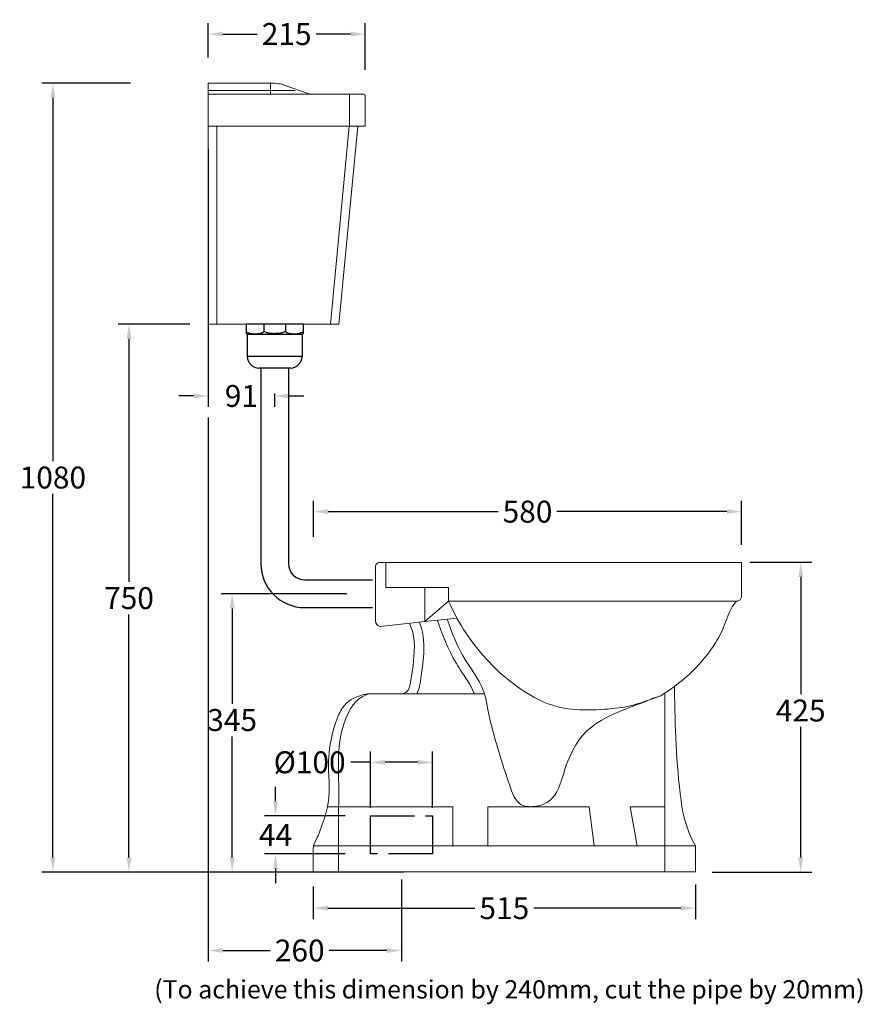
# Model space of a CAD drawing. Units: millimetres. Extents: x -330 to 1543, y -15952 to -13715.
# Drawn here: x -330 to 824, y -15952 to -14604 of the extents above; entities that cross this region are included whole.
import ezdxf

# ---------------------------------------------------------------- set-up
doc = ezdxf.new("R2010")
doc.units = ezdxf.units.MM
doc.linetypes.add('ACAD_ISO04W100', pattern=[30, 24, -3, 0, -3])
for name, color, linetype in [('02___PRT_ALL_AXES', 7, 'Continuous'), ('图层 1', 7, 'Continuous'), ('图层2', 3, 'Continuous'), ('预设值', 18, 'Continuous')]:
    doc.layers.add(name, color=color, linetype=linetype)
doc.styles.get("Standard").update_dxf_attribs({"font": 'arial.ttf'})
doc.dimstyles.get("Standard").update_dxf_attribs({"dimscale": 0, "dimtxt": 30, "dimasz": 20, "dimexe": 15, "dimexo": 35, "dimgap": 7, "dimtad": 0, "dimtih": 1, "dimtoh": 1, "dimdec": 0, "dimdsep": 46, "dimlunit": 6, "dimtxsty": 'Standard', "dimcen": 1, "dimadec": 0, "dimazin": 0, "dimtfac": 1, "dimtdec": 0, "dimtmove": 0, "dimatfit": 3, "dimfxl": 0, "dimtolj": 1, "dimtzin": 0, "dimarcsym": 0})

# ---------------------------------------------------------------- blocks, each defined once
blk = doc.blocks.new('*D3')
at = {"layer": 'DEFPOINTS', "color": 0}
for p in [(-71.8, -14745.9), (19.2, -15080.9), (-71.8, -15119.1)]:
    blk.add_point(p, dxfattribs=at)
at = {"layer": '图层2', "color": 0, "lineweight": -2}
for p, q in [((-71.8, -14780.9), (-71.8, -15134.1)), ((-91.8, -15119.1), (-111.8, -15119.1)), ((19.2, -15115.9), (19.2, -15134.1)), ((39.2, -15119.1), (59.2, -15119.1))]:
    blk.add_line(p, q, dxfattribs=at)
at = {"layer": '图层2', "color": 0}
for points in [[(-91.8, -15115.8), (-91.8, -15122.5), (-71.8, -15119.1)], [(39.2, -15115.8), (39.2, -15122.5), (19.2, -15119.1)]]:
    blk.add_solid(points, dxfattribs=at)
at = {"layer": '图层2', "color": 0, "insert": (-26.3, -15119.1), "char_height": 30, "attachment_point": 5}
blk.add_mtext('\\A1;91', dxfattribs=at)
blk = doc.blocks.new('*D1')
at = {"layer": 'DEFPOINTS', "color": 0}
for p in [(-284.4, -14690.7), (-143.2, -14690.7), (228.2, -15770.9)]:
    blk.add_point(p, dxfattribs=at)
at = {"layer": '图层2', "color": 0, "lineweight": -2}
for p, q in [((-178.2, -14690.7), (-299.4, -14690.7)), ((-284.4, -14710.7), (-284.4, -15208.5)), ((-284.4, -15750.9), (-284.4, -15253.2)), ((193.2, -15770.9), (-299.4, -15770.9))]:
    blk.add_line(p, q, dxfattribs=at)
at = {"layer": '图层2', "color": 0}
for points in [[(-287.7, -14710.7), (-281.1, -14710.7), (-284.4, -14690.7)], [(-287.7, -15750.9), (-281.1, -15750.9), (-284.4, -15770.9)]]:
    blk.add_solid(points, dxfattribs=at)
at = {"layer": '图层2', "color": 0, "insert": (-284.4, -15230.8), "char_height": 30, "attachment_point": 5}
blk.add_mtext('\\A1;1080', dxfattribs=at)
blk = doc.blocks.new('*D0')
at = {"layer": 'DEFPOINTS', "color": 0}
for p in [(-61.8, -15020.9), (-180.2, -15770.9), (228.2, -15770.9)]:
    blk.add_point(p, dxfattribs=at)
at = {"layer": '图层2', "color": 0, "lineweight": -2}
for p, q in [((-96.8, -15020.9), (-195.2, -15020.9)), ((-180.2, -15040.9), (-180.2, -15373.6)), ((-180.2, -15750.9), (-180.2, -15418.2)), ((193.2, -15770.9), (-195.2, -15770.9))]:
    blk.add_line(p, q, dxfattribs=at)
at = {"layer": '图层2', "color": 0}
for points in [[(-183.5, -15040.9), (-176.8, -15040.9), (-180.2, -15020.9)], [(-183.5, -15750.9), (-176.8, -15750.9), (-180.2, -15770.9)]]:
    blk.add_solid(points, dxfattribs=at)
at = {"layer": '图层2', "color": 0, "insert": (-180.2, -15395.9), "char_height": 30, "attachment_point": 5}
blk.add_mtext('\\A1;750', dxfattribs=at)
blk = doc.blocks.new('*D4')
at = {"layer": 'DEFPOINTS', "color": 0}
for p in [(153.2, -15389.9), (-39, -15770.9), (230.9, -15770.9)]:
    blk.add_point(p, dxfattribs=at)
at = {"layer": '图层2', "color": 0, "lineweight": -2}
for p, q in [((118.2, -15389.9), (-54, -15389.9)), ((-39, -15409.9), (-39, -15540.5)), ((-39, -15750.9), (-39, -15585.2)), ((195.9, -15770.9), (-54, -15770.9))]:
    blk.add_line(p, q, dxfattribs=at)
at = {"layer": '图层2', "color": 0}
for points in [[(-42.3, -15409.9), (-35.6, -15409.9), (-39, -15389.9)], [(-42.3, -15750.9), (-35.6, -15750.9), (-39, -15770.9)]]:
    blk.add_solid(points, dxfattribs=at)
at = {"layer": '图层2', "color": 0, "insert": (-39, -15562.8), "char_height": 30, "attachment_point": 5}
blk.add_mtext('\\A1;345', dxfattribs=at)
blk = doc.blocks.new('*D5')
at = {"layer": 'DEFPOINTS', "color": 0}
for p in [(634.7, -15346.9), (583.3, -15770.9), (739.3, -15770.9)]:
    blk.add_point(p, dxfattribs=at)
at = {"layer": '图层2', "color": 0, "lineweight": -2}
for p, q in [((669.7, -15346.9), (754.3, -15346.9)), ((739.3, -15366.9), (739.3, -15527.5)), ((739.3, -15750.9), (739.3, -15572.1)), ((618.3, -15770.9), (754.3, -15770.9))]:
    blk.add_line(p, q, dxfattribs=at)
at = {"layer": '图层2', "color": 0}
for points in [[(736, -15366.9), (742.7, -15366.9), (739.3, -15346.9)], [(736, -15750.9), (742.7, -15750.9), (739.3, -15770.9)]]:
    blk.add_solid(points, dxfattribs=at)
at = {"layer": '图层2', "color": 0, "insert": (739.3, -15549.8), "char_height": 30, "attachment_point": 5}
blk.add_mtext('\\A1;425', dxfattribs=at)
blk = doc.blocks.new('*D6')
at = {"layer": 'DEFPOINTS', "color": 0}
for p in [(72.5, -15277.5), (72.5, -15346.9), (658.2, -15358)]:
    blk.add_point(p, dxfattribs=at)
at = {"layer": '图层2', "color": 0, "lineweight": -2}
for p, q in [((72.5, -15311.9), (72.5, -15262.5)), ((658.2, -15323), (658.2, -15262.5)), ((92.5, -15277.5), (325.3, -15277.5)), ((638.2, -15277.5), (405.4, -15277.5))]:
    blk.add_line(p, q, dxfattribs=at)
at = {"layer": '图层2', "color": 0}
for points in [[(92.5, -15274.1), (92.5, -15280.8), (72.5, -15277.5)], [(638.2, -15274.1), (638.2, -15280.8), (658.2, -15277.5)]]:
    blk.add_solid(points, dxfattribs=at)
at = {"layer": '图层2', "color": 0, "insert": (365.3, -15277.5), "char_height": 30, "attachment_point": 5}
blk.add_mtext('\\A1;580', dxfattribs=at)
blk = doc.blocks.new('*D7')
at = {"layer": 'DEFPOINTS', "color": 0}
for p in [(72.1, -15755.6), (595.1, -15753.1), (72.1, -15820.4)]:
    blk.add_point(p, dxfattribs=at)
at = {"layer": '图层2', "color": 0, "lineweight": -2}
for p, q in [((72.1, -15790.6), (72.1, -15835.4)), ((595.1, -15788.1), (595.1, -15835.4)), ((92.1, -15820.4), (293.3, -15820.4)), ((575.1, -15820.4), (373.9, -15820.4))]:
    blk.add_line(p, q, dxfattribs=at)
at = {"layer": '图层2', "color": 0}
for points in [[(92.1, -15817), (92.1, -15823.7), (72.1, -15820.4)], [(575.1, -15817), (575.1, -15823.7), (595.1, -15820.4)]]:
    blk.add_solid(points, dxfattribs=at)
at = {"layer": '图层2', "color": 0, "insert": (333.6, -15820.4), "char_height": 30, "attachment_point": 5}
blk.add_mtext('\\A1;515', dxfattribs=at)
blk = doc.blocks.new('*D13')
at = {"layer": 'DEFPOINTS', "color": 0}
for p in [(-71.8, -15113.6), (192.9, -15746.2), (-71.8, -15878.4)]:
    blk.add_point(p, dxfattribs=at)
at = {"layer": '图层2', "color": 0, "lineweight": -2}
for p, q in [((-71.8, -15148.6), (-71.8, -15893.4)), ((192.9, -15781.2), (192.9, -15893.4)), ((-51.8, -15878.4), (13.1, -15878.4)), ((172.9, -15878.4), (93.8, -15878.4))]:
    blk.add_line(p, q, dxfattribs=at)
at = {"layer": '图层2', "color": 0}
for points in [[(-51.8, -15875), (-51.8, -15881.7), (-71.8, -15878.4)], [(172.9, -15875), (172.9, -15881.7), (192.9, -15878.4)]]:
    blk.add_solid(points, dxfattribs=at)
at = {"layer": '图层2', "color": 0, "insert": (53.5, -15878.4), "char_height": 30, "attachment_point": 5}
blk.add_mtext('\\A1;260', dxfattribs=at)
blk = doc.blocks.new('*D12')
at = {"layer": 'DEFPOINTS', "color": 0}
for p in [(235.2, -15620.7), (150.5, -15718.2), (235.2, -15718.2)]:
    blk.add_point(p, dxfattribs=at)
at = {"layer": '图层2', "color": 0, "lineweight": -2}
for p, q in [((150.5, -15683.2), (150.5, -15605.7)), ((235.2, -15683.2), (235.2, -15605.7)), ((150.5, -15620.7), (123.5, -15620.7)), ((215.2, -15620.7), (170.5, -15620.7))]:
    blk.add_line(p, q, dxfattribs=at)
at = {"layer": '图层2', "color": 0}
for points in [[(170.5, -15617.4), (170.5, -15624.1), (150.5, -15620.7)], [(215.2, -15617.4), (215.2, -15624.1), (235.2, -15620.7)]]:
    blk.add_solid(points, dxfattribs=at)
at = {"layer": '图层2', "color": 0, "insert": (67.1, -15620.7), "char_height": 30, "attachment_point": 5}
blk.add_mtext('\\A1;%%C100', dxfattribs=at)
blk = doc.blocks.new('*D14')
at = {"layer": 'DEFPOINTS', "color": 0}
for p in [(150.5, -15694.1), (20.4, -15746.2), (150.5, -15746.2)]:
    blk.add_point(p, dxfattribs=at)
at = {"layer": '图层2', "color": 0, "lineweight": -2}
for p, q in [((20.4, -15674.1), (20.4, -15654.1)), ((115.5, -15694.1), (5.4, -15694.1)), ((115.5, -15746.2), (5.4, -15746.2)), ((20.4, -15766.2), (20.4, -15786.2))]:
    blk.add_line(p, q, dxfattribs=at)
at = {"layer": '图层2', "color": 0}
for points in [[(17.1, -15674.1), (23.7, -15674.1), (20.4, -15694.1)], [(17.1, -15766.2), (23.7, -15766.2), (20.4, -15746.2)]]:
    blk.add_solid(points, dxfattribs=at)
at = {"layer": '图层2', "color": 0, "insert": (20.4, -15720.2), "char_height": 30, "attachment_point": 5}
blk.add_mtext('\\A1;44', dxfattribs=at)
blk = doc.blocks.new('*D21')
at = {"layer": 'DEFPOINTS', "color": 0}
for p in [(-71.8, -14623.6), (-71.8, -14690.7), (143.2, -14707.7)]:
    blk.add_point(p, dxfattribs=at)
at = {"layer": '图层2', "color": 0, "lineweight": -2}
for p, q in [((-71.8, -14655.7), (-71.8, -14608.6)), ((143.2, -14672.7), (143.2, -14608.6)), ((-51.8, -14623.6), (-4.8, -14623.6)), ((123.2, -14623.6), (76.2, -14623.6))]:
    blk.add_line(p, q, dxfattribs=at)
at = {"layer": '图层2', "color": 0}
for points in [[(-51.8, -14620.3), (-51.8, -14627), (-71.8, -14623.6)], [(123.2, -14620.3), (123.2, -14627), (143.2, -14623.6)]]:
    blk.add_solid(points, dxfattribs=at)
at = {"layer": '图层2', "color": 0, "insert": (35.7, -14623.6), "char_height": 30, "attachment_point": 5}
blk.add_mtext('\\A1;215', dxfattribs=at)

msp = doc.modelspace()

# ---------------------------------------------------------------- linework, layer by layer
at = {"color": 7, "linetype": 'Continuous'}
for p, q in [((-19.79, -15020.93), (-19.79, -15034.11)), ((4.59, -15020.93), (4.59, -15030.93)), ((33.81, -15020.93), (33.81, -15030.93)), ((58.21, -15020.93), (58.21, -15034.09)), ((0.2, -15080.93), (0.2, -15348.62)), ((38.2, -15080.93), (38.2, -15348.62)), ((60.5, -15370.92), (153.21, -15370.92)), ((60.5, -15408.92), (153.21, -15408.92))]:
    msp.add_line(p, q, dxfattribs=at)
for centre, radius, start, end in [((-14.21, -15025.81), 10, 236.08097, 245.84761), ((52.61, -15025.81), 10, 294.15239, 304.07718), ((60.5, -15348.62), 60.3, 180, 270), ((60.5, -15348.62), 22.3, 180, 270)]:
    msp.add_arc(centre, radius, start, end, dxfattribs=at)
for points, start_tangent, end_tangent in [([(4.59, -15030.93), (3.21, -15032.01), (1.58, -15032.88), (-0.32, -15033.57), (-2.56, -15034.08), (-5.04, -15034.38), (-7.64, -15034.48), (-10.22, -15034.38), (-12.67, -15034.07), (-14.9, -15033.56), (-16.8, -15032.87), (-18.41, -15032.01), (-19.79, -15030.93)], (-0.7249402, -0.6888118), (-0.7249402, 0.6888118)), ([(33.81, -15030.93), (31.93, -15031.85), (29.97, -15032.52), (27.96, -15033.02), (25.88, -15033.39), (23.72, -15033.64), (21.52, -15033.78), (19.29, -15033.84), (17.05, -15033.79), (14.83, -15033.65), (12.65, -15033.4), (10.53, -15033.04), (8.49, -15032.54), (6.5, -15031.86), (4.59, -15030.93)], (-0.8634956, -0.5043563), (-0.8634956, 0.5043563)), ([(58.21, -15030.93), (56.83, -15032.01), (55.2, -15032.89), (53.28, -15033.58), (51.04, -15034.09), (48.57, -15034.39), (45.99, -15034.49), (43.41, -15034.38), (40.94, -15034.08), (38.72, -15033.57), (36.81, -15032.88), (35.18, -15032.01), (33.81, -15030.93)], (-0.7241244, -0.6896693), (-0.7241244, 0.6896693))]:
    msp.add_spline(points, degree=3, dxfattribs=dict(at, start_tangent=start_tangent, end_tangent=end_tangent))
at = {"layer": '02___PRT_ALL_AXES', "color": 7, "linetype": 'Continuous'}
for p, q in [((56.7, -15034.94), (-18.3, -15034.94)), ((-18.3, -15034.94), (-18.3, -15064.93)), ((56.7, -15034.94), (56.7, -15064.93)), ((56.7, -15064.93), (-18.3, -15064.93)), ((40.7, -15080.93), (-2.3, -15080.93))]:
    msp.add_line(p, q, dxfattribs=at)
for centre, radius, start, end in [((-14.21, -15025.81), 10, 236.08097, 245.84761), ((52.61, -15025.81), 10, 294.15239, 304.07718), ((-2.3, -15064.93), 16, 180, 270), ((40.7, -15064.93), 16, 270, 0)]:
    msp.add_arc(centre, radius, start, end, dxfattribs=at)
at = {"layer": '图层 1', "color": 7, "lineweight": 20}
for points in [[(157.05, -15353.58), (157.05, -15426.26)], [(171.29, -15346.91), (163.54, -15346.91)], [(171.29, -15346.91), (658.21, -15346.91), (658.21, -15393.44)], [(171.29, -15346.91), (171.29, -15381.35), (257.32, -15381.35)], [(224.68, -15427.88), (224.68, -15381.35)], [(257.32, -15381.35), (257.32, -15399.93)], [(257.32, -15399.93), (224.68, -15427.88)], [(262.55, -15399.93), (257.32, -15399.93)], [(651.72, -15399.93), (262.55, -15399.93)], [(224.68, -15427.88), (164.08, -15434.55)], [(224.68, -15427.88), (268.86, -15423.55)], [(196.18, -15527.07), (146.23, -15527.07)], [(196.18, -15527.07), (306.01, -15527.07)], [(553.44, -15525.63), (553.44, -15770.89)], [(262.91, -15681.62), (91.41, -15681.62)], [(106.56, -15681.62), (106.56, -15770.89)], [(262.91, -15735), (262.91, -15681.62)], [(311.06, -15735), (311.06, -15681.62)], [(449.92, -15681.62), (311.06, -15681.62)], [(449.92, -15681.62), (456.77, -15735)], [(505.65, -15681.62), (553.44, -15681.62)], [(505.65, -15681.62), (515.56, -15735)], [(72.11, -15740.41), (72.11, -15770.89)], [(72.47, -15735), (595.1, -15735)], [(595.1, -15735), (595.1, -15770.89)], [(72.11, -15770.89), (595.1, -15770.89)]]:
    msp.add_lwpolyline(points, dxfattribs=at)
for points, knots in [([(163.54, -15346.91), (163.54, -15346.91), (162.28, -15347.09), (162.28, -15347.09), (159.57, -15347.64), (157.77, -15349.68), (157.23, -15352.32), (157.23, -15352.32), (157.05, -15353.58), (157.05, -15353.58)], [0, 0, 0, 0, 1, 1, 1, 2, 2, 2, 3, 3, 3, 3]), ([(651.72, -15399.93), (651.72, -15399.93), (652.8, -15399.93), (652.8, -15399.93), (655.42, -15399.33), (657.68, -15397.28), (658.03, -15394.52), (658.03, -15394.52), (658.22, -15393.44), (658.22, -15393.44)], [0, 0, 0, 0, 1, 1, 1, 2, 2, 2, 3, 3, 3, 3]), ([(257.32, -15399.93), (257.32, -15399.93), (259.3, -15404.8), (259.3, -15404.8), (259.3, -15404.8), (263.99, -15414.18), (263.99, -15414.18), (277.24, -15440.75), (295.74, -15466.14), (316.47, -15487.39), (316.47, -15487.39), (320.07, -15491), (320.07, -15491), (320.07, -15491), (323.86, -15494.61), (323.86, -15494.61), (343.4, -15512.59), (367.5, -15530.5), (392.39, -15540.05), (392.39, -15540.05), (402.13, -15543.3), (402.13, -15543.3), (402.13, -15543.3), (405.56, -15544.38), (405.56, -15544.38), (431.18, -15551.37), (464.79, -15549.17), (490.86, -15546.18), (490.86, -15546.18), (498.07, -15545.1), (498.07, -15545.1), (514.22, -15542.16), (528.14, -15536.54), (543.34, -15531.22), (543.34, -15531.22), (544.24, -15530.85), (544.24, -15530.85), (544.24, -15530.85), (546.04, -15530.31), (546.04, -15530.31), (546.04, -15530.31), (547.67, -15529.77), (547.67, -15529.77)], [0, 0, 0, 0, 1, 1, 1, 2, 2, 2, 3, 3, 3, 4, 4, 4, 5, 5, 5, 6, 6, 6, 7, 7, 7, 8, 8, 8, 9, 9, 9, 10, 10, 10, 11, 11, 11, 12, 12, 12, 13, 13, 13, 14, 14, 14, 14]), ([(651.72, -15399.93), (651.72, -15399.93), (650.28, -15401.19), (650.28, -15401.19), (650.28, -15401.19), (649.02, -15402.63), (649.02, -15402.63), (639.11, -15415.03), (635.86, -15435.45), (626.65, -15450.24), (626.65, -15450.24), (624.67, -15453.85), (624.67, -15453.85), (624.67, -15453.85), (622.87, -15456.92), (622.87, -15456.92), (604.89, -15485.36), (579.85, -15509.14), (551.45, -15527.07), (551.45, -15527.07), (549.65, -15528.33), (549.65, -15528.33), (549.65, -15528.33), (547.67, -15529.77), (547.67, -15529.77)], [0, 0, 0, 0, 1, 1, 1, 2, 2, 2, 3, 3, 3, 4, 4, 4, 5, 5, 5, 6, 6, 6, 7, 7, 7, 8, 8, 8, 8]), ([(164.08, -15434.55), (164.08, -15434.55), (163.54, -15434.55), (163.54, -15434.55), (159.57, -15434.67), (157.44, -15430.46), (157.05, -15426.98), (157.05, -15426.98), (157.05, -15426.26), (157.05, -15426.26)], [0, 0, 0, 0, 1, 1, 1, 2, 2, 2, 3, 3, 3, 3]), ([(203.21, -15430.23), (203.21, -15430.23), (205.02, -15433.47), (205.02, -15433.47), (205.02, -15433.47), (205.74, -15435.28), (205.74, -15435.28), (212.7, -15450.54), (210.47, -15472.52), (208.62, -15488.66), (208.62, -15488.66), (207.91, -15494.25), (207.91, -15494.25), (207.91, -15494.25), (207, -15499.84), (207, -15499.84), (204.78, -15508.63), (206.41, -15523.52), (194.92, -15526.71), (194.92, -15526.71), (193.48, -15526.89), (193.48, -15526.89), (193.48, -15526.89), (192.21, -15527.07), (192.21, -15527.07)], [0, 0, 0, 0, 1, 1, 1, 2, 2, 2, 3, 3, 3, 4, 4, 4, 5, 5, 5, 6, 6, 6, 7, 7, 7, 8, 8, 8, 8]), ([(217.1, -15428.6), (217.1, -15428.6), (217.82, -15430.04), (217.82, -15430.04), (217.82, -15430.04), (218.36, -15431.49), (218.36, -15431.49), (224.02, -15445.46), (223.99, -15462.1), (222.87, -15476.93), (222.87, -15476.93), (222.51, -15481.08), (222.51, -15481.08), (222.51, -15481.08), (222.15, -15485.41), (222.15, -15485.41), (220.18, -15495.52), (219.36, -15514.85), (214.94, -15524.72), (214.94, -15524.72), (214.4, -15525.99), (214.4, -15525.99), (214.4, -15525.99), (213.86, -15527.07), (213.86, -15527.07)], [0, 0, 0, 0, 1, 1, 1, 2, 2, 2, 3, 3, 3, 4, 4, 4, 5, 5, 5, 6, 6, 6, 7, 7, 7, 8, 8, 8, 8]), ([(241.99, -15426.08), (241.99, -15426.08), (242.35, -15426.98), (242.35, -15426.98), (242.35, -15426.98), (242.53, -15427.7), (242.53, -15427.7), (249.68, -15448.88), (258.09, -15469.9), (270.12, -15488.84), (270.12, -15488.84), (271.75, -15491.54), (271.75, -15491.54), (271.75, -15491.54), (273.55, -15494.43), (273.55, -15494.43), (280.24, -15504.41), (287.31, -15514.33), (291.94, -15525.45), (291.94, -15525.45), (292.3, -15526.17), (292.3, -15526.17), (292.3, -15526.17), (292.48, -15527.07), (292.48, -15527.07)], [0, 0, 0, 0, 1, 1, 1, 2, 2, 2, 3, 3, 3, 4, 4, 4, 5, 5, 5, 6, 6, 6, 7, 7, 7, 8, 8, 8, 8]), ([(255.33, -15424.82), (255.33, -15424.82), (257.86, -15431.85), (257.86, -15431.85), (257.86, -15431.85), (260.38, -15438.7), (260.38, -15438.7), (260.38, -15438.7), (263.09, -15445.73), (263.09, -15445.73), (269.91, -15462.68), (276.51, -15475.48), (286.71, -15490.46), (286.71, -15490.46), (293.57, -15500.92), (293.57, -15500.92), (293.57, -15500.92), (296.81, -15506.33), (296.81, -15506.33), (304.33, -15518.59), (307.62, -15529.39), (310.16, -15543.48), (310.16, -15543.48), (311.6, -15550.51), (311.6, -15550.51), (311.6, -15550.51), (312.86, -15557.19), (312.86, -15557.19), (312.86, -15557.19), (314.3, -15563.86), (314.3, -15563.86), (314.3, -15563.86), (315.93, -15570.35), (315.93, -15570.35), (323.83, -15601.56), (334.56, -15635.12), (345.68, -15665.39), (345.68, -15665.39), (346.77, -15667.73), (346.77, -15667.73), (346.77, -15667.73), (348.21, -15670.08), (348.21, -15670.08), (351.57, -15675.87), (357.53, -15680.34), (364.26, -15681.08), (364.26, -15681.08), (365.88, -15681.44), (365.88, -15681.44), (365.88, -15681.44), (367.51, -15681.44), (367.51, -15681.44), (367.51, -15681.44), (369.31, -15681.62), (369.31, -15681.62)], [0, 0, 0, 0, 1, 1, 1, 2, 2, 2, 3, 3, 3, 4, 4, 4, 5, 5, 5, 6, 6, 6, 7, 7, 7, 8, 8, 8, 9, 9, 9, 10, 10, 10, 11, 11, 11, 12, 12, 12, 13, 13, 13, 14, 14, 14, 15, 15, 15, 16, 16, 16, 17, 17, 17, 18, 18, 18, 18]), ([(566.6, -15516.61), (566.6, -15516.61), (566.42, -15520.76), (566.42, -15520.76), (567.22, -15570.94), (568.85, -15622.87), (575.44, -15672.6), (575.44, -15672.6), (576.52, -15681.62), (576.52, -15681.62)], [0, 0, 0, 0, 1, 1, 1, 2, 2, 2, 3, 3, 3, 3]), ([(146.23, -15527.07), (146.23, -15527.07), (139.38, -15528.51), (139.38, -15528.51), (139.38, -15528.51), (135.95, -15529.59), (135.95, -15529.59), (124.09, -15533.36), (116.19, -15539.35), (109.8, -15549.97), (109.8, -15549.97), (108.54, -15552.32), (108.54, -15552.32), (108.54, -15552.32), (107.27, -15554.84), (107.27, -15554.84), (100.46, -15570.04), (95.29, -15591.27), (93.75, -15607.86), (93.75, -15607.86), (93.21, -15613.09), (93.21, -15613.09), (93.21, -15613.09), (93.03, -15618.5), (93.03, -15618.5), (93.03, -15618.5), (92.85, -15625.17), (92.85, -15625.17), (92.85, -15625.17), (93.03, -15632.03), (93.03, -15632.03), (94.01, -15653.16), (95.48, -15670.44), (89.06, -15690.82), (89.06, -15690.82), (87.8, -15695.15), (87.8, -15695.15), (87.8, -15695.15), (86.35, -15699.65), (86.35, -15699.65), (86.35, -15699.65), (83.47, -15708.49), (83.47, -15708.49), (83.47, -15708.49), (78.6, -15721.47), (78.6, -15721.47), (78.6, -15721.47), (77.52, -15723.64), (77.52, -15723.64), (77.52, -15723.64), (76.62, -15725.62), (76.62, -15725.62), (76.62, -15725.62), (74.27, -15730.31), (74.27, -15730.31), (74.27, -15730.31), (73.19, -15732.66), (73.19, -15732.66), (73.19, -15732.66), (72.83, -15733.74), (72.83, -15733.74), (72.83, -15733.74), (72.47, -15735), (72.47, -15735), (72.47, -15735), (72.29, -15736.26), (72.29, -15736.26), (72.29, -15736.26), (72.11, -15737.71), (72.11, -15737.71), (72.11, -15737.71), (72.11, -15740.41), (72.11, -15740.41)], [0, 0, 0, 0, 1, 1, 1, 2, 2, 2, 3, 3, 3, 4, 4, 4, 5, 5, 5, 6, 6, 6, 7, 7, 7, 8, 8, 8, 9, 9, 9, 10, 10, 10, 11, 11, 11, 12, 12, 12, 13, 13, 13, 14, 14, 14, 15, 15, 15, 16, 16, 16, 17, 17, 17, 18, 18, 18, 19, 19, 19, 20, 20, 20, 21, 21, 21, 22, 22, 22, 23, 23, 23, 24, 24, 24, 24]), ([(149.11, -15527.07), (149.11, -15527.07), (146.59, -15527.61), (146.59, -15527.61), (146.59, -15527.61), (144.06, -15528.51), (144.06, -15528.51), (129.61, -15533.68), (121.81, -15548.16), (116.29, -15561.51), (116.29, -15561.51), (115.21, -15564.22), (115.21, -15564.22), (115.21, -15564.22), (114.31, -15566.92), (114.31, -15566.92), (102.52, -15600.36), (107.58, -15636.29), (107.1, -15670.8), (107.1, -15670.8), (106.91, -15676.21), (106.91, -15676.21), (106.91, -15676.21), (106.55, -15681.62), (106.55, -15681.62)], [0, 0, 0, 0, 1, 1, 1, 2, 2, 2, 3, 3, 3, 4, 4, 4, 5, 5, 5, 6, 6, 6, 7, 7, 7, 8, 8, 8, 8]), ([(547.67, -15529.77), (547.67, -15529.77), (541.9, -15531.58), (541.9, -15531.58), (541.9, -15531.58), (536.12, -15533.56), (536.12, -15533.56), (493.2, -15551.78), (447.99, -15559.99), (426.66, -15605.88), (426.66, -15605.88), (424.67, -15609.84), (424.67, -15609.84), (424.67, -15609.84), (422.87, -15613.99), (422.87, -15613.99), (408.97, -15642.18), (412.78, -15677.16), (373.82, -15681.26), (373.82, -15681.26), (371.47, -15681.44), (371.47, -15681.44), (371.47, -15681.44), (369.31, -15681.62), (369.31, -15681.62)], [0, 0, 0, 0, 1, 1, 1, 2, 2, 2, 3, 3, 3, 4, 4, 4, 5, 5, 5, 6, 6, 6, 7, 7, 7, 8, 8, 8, 8]), ([(576.52, -15681.62), (576.52, -15681.62), (578.14, -15688.83), (578.14, -15688.83), (581.09, -15703.04), (586.04, -15719.17), (593.29, -15731.93), (593.29, -15731.93), (595.09, -15735), (595.09, -15735)], [0, 0, 0, 0, 1, 1, 1, 2, 2, 2, 3, 3, 3, 3])]:
    msp.add_open_spline(points, degree=3, knots=knots, dxfattribs=at)
at = {"layer": '图层2', "color": 0}
msp.add_line((58.21, -15020.93), (-19.79, -15020.93), dxfattribs=at)
at = {"layer": '图层2', "color": 0, "linetype": 'ACAD_ISO04W100', "ltscale": 2.5}
msp.add_lwpolyline([(150.52, -15694.1), (235.19, -15694.1), (235.19, -15746.22), (150.52, -15746.22)], close=True, dxfattribs=at)
at = {"layer": '预设值', "color": 0, "lineweight": 18}
for p, q in [((-71.79, -14690.75), (-71.79, -14745.75)), ((-71.79, -14690.75), (12.62, -14690.75)), ((13.43, -14690.75), (13.43, -14705.75)), ((30.73, -14692.97), (67.78, -14705.75)), ((-71.79, -14705.75), (141.21, -14705.75)), ((121.58, -14749.75), (121.58, -14705.75)), ((143.21, -14707.75), (143.21, -14749.75)), ((-71.79, -14745.75), (-71.79, -15020.75)), ((143.21, -14749.75), (-71.79, -14749.75)), ((-59.79, -14749.75), (-59.79, -15020.75)), ((95.53, -15020.75), (121.2, -14749.75)), ((107.21, -15020.75), (132.88, -14749.75)), ((-71.79, -15020.75), (107.21, -15020.75))]:
    msp.add_line(p, q, dxfattribs=at)
msp.add_arc((141.21, -14707.75), 2, 0, 90, dxfattribs=at)
msp.add_open_spline([(12.62, -14690.75), (17.71, -14690.75), (26.01, -14691.34), (30.73, -14692.97)], degree=3, dxfattribs=at)
at = {"layer": '预设值', "color": 0, "lineweight": 9}
for points in [[(-71.79, -14700.7), (-71.79, -14860.72), (-71.79, -15020.75)], [(-71.79, -14700.7), (-13.06, -14700.7), (45.67, -14700.7)], [(-71.79, -14700.88), (-71.79, -14860.9), (-71.79, -15020.93)], [(45.67, -14700.7), (46.37, -14700.7), (47.08, -14700.7)]]:
    msp.add_open_spline(points, degree=2, dxfattribs=at)

# ---------------------------------------------------------------- texts
at = {"layer": '图层2', "color": 0, "insert": (340.53, -15931.57), "char_height": 25, "attachment_point": 5}
msp.add_mtext('\\A1;{\\fSimSun|b0|i0|c0|p2;(}To achieve this dimension by 240mm, cut the pipe by 20mm)', dxfattribs=at)

# ---------------------------------------------------------------- dimensions: what is measured, and where the dimension line sits
at = {"layer": '图层2', "color": 0}
for base, p1, p2, angle, override, picture, middle in [((-71.79, -14623.62), (143.21, -14707.75), (-71.79, -14690.75), 180, {"dimscale": 1}, '*D21', (35.71, -14623.62)), ((-180.15, -15770.92), (-61.79, -15020.93), (228.21, -15770.92), 90, {"dimscale": 1, "dimdec": 1, "dimtdec": 1, "dimtofl": 0, "dimfxl": 0.18}, '*D0', (-180.15, -15395.92))]:
    dim = msp.add_linear_dim(base=base, p1=p1, p2=p2, angle=angle, dimstyle='Standard', override=override, dxfattribs=at)
    dim.commit()
    dim.dimension.update_dxf_attribs({"geometry": picture, "text_midpoint": middle})
for base, p1, p2, text, picture, middle in [((-284.39, -14690.75), (228.21, -15770.92), (-143.25, -14690.75), '1080', '*D1', (-284.39, -15230.83)), ((20.4, -15746.22), (150.52, -15694.1), (150.52, -15746.22), '44', '*D14', (20.4, -15720.16))]:
    dim = msp.add_linear_dim(base=base, p1=p1, p2=p2, angle=90, text=text, dimstyle='Standard', override={"dimscale": 1, "dimdec": 1, "dimtdec": 1, "dimtofl": 0, "dimfxl": 0.18}, dxfattribs=at)
    dim.commit()
    dim.dimension.update_dxf_attribs({"geometry": picture, "text_midpoint": middle})
dim = msp.add_linear_dim(base=(-71.79, -15119.12), p1=(19.21, -15080.93), p2=(-71.79, -14745.93), dimstyle='Standard', override={"dimscale": 1, "dimdec": 1, "dimtdec": 1, "dimtofl": 0, "dimfxl": 0.18}, dxfattribs=at)
dim.commit()
dim.dimension.update_dxf_attribs({"geometry": '*D3', "text_midpoint": (-26.29, -15119.12), "dimtype": 160})
for base, p1, p2, text, override, picture, middle in [((-71.78, -15878.38), (192.86, -15746.22), (-71.78, -15113.61), '260', {"dimscale": 1}, '*D13', (53.47, -15878.38)), ((235.19, -15620.72), (150.52, -15718.19), (235.19, -15718.19), '%%C100', {"dimscale": 1, "dimdec": 1, "dimtdec": 1, "dimtofl": 0, "dimfxl": 0.18}, '*D12', (67.13, -15620.72))]:
    dim = msp.add_linear_dim(base=base, p1=p1, p2=p2, text=text, dimstyle='Standard', override=override, dxfattribs=at)
    dim.commit()
    dim.dimension.update_dxf_attribs({"geometry": picture, "text_midpoint": middle, "dimtype": 160})
dim = msp.add_linear_dim(base=(72.47, -15277.45), p1=(658.21, -15358.02), p2=(72.47, -15346.91), text='580', dimstyle='Standard', override={"dimscale": 1, "dimdec": 1, "dimtdec": 1, "dimtofl": 0, "dimfxl": 0.18}, dxfattribs=at)
dim.commit()
dim.dimension.update_dxf_attribs({"geometry": '*D6', "text_midpoint": (365.34, -15277.45)})
for base, p1, p2, angle, text, picture, middle in [((739.32, -15770.9), (634.7, -15346.91), (583.29, -15770.9), 90, '425', '*D5', (739.32, -15549.8)), ((-38.97, -15770.9), (153.21, -15389.92), (230.9, -15770.9), 90, '345', '*D4', (-38.97, -15562.83)), ((72.11, -15820.38), (595.1, -15753.11), (72.11, -15755.65), 180, '515', '*D7', (333.6, -15820.38))]:
    dim = msp.add_linear_dim(base=base, p1=p1, p2=p2, angle=angle, text=text, dimstyle='Standard', override={"dimscale": 1, "dimdec": 1, "dimtdec": 1, "dimtofl": 0, "dimfxl": 0.18}, dxfattribs=at)
    dim.commit()
    dim.dimension.update_dxf_attribs({"geometry": picture, "text_midpoint": middle, "dimtype": 160})

doc.saveas('drawing.dxf')
